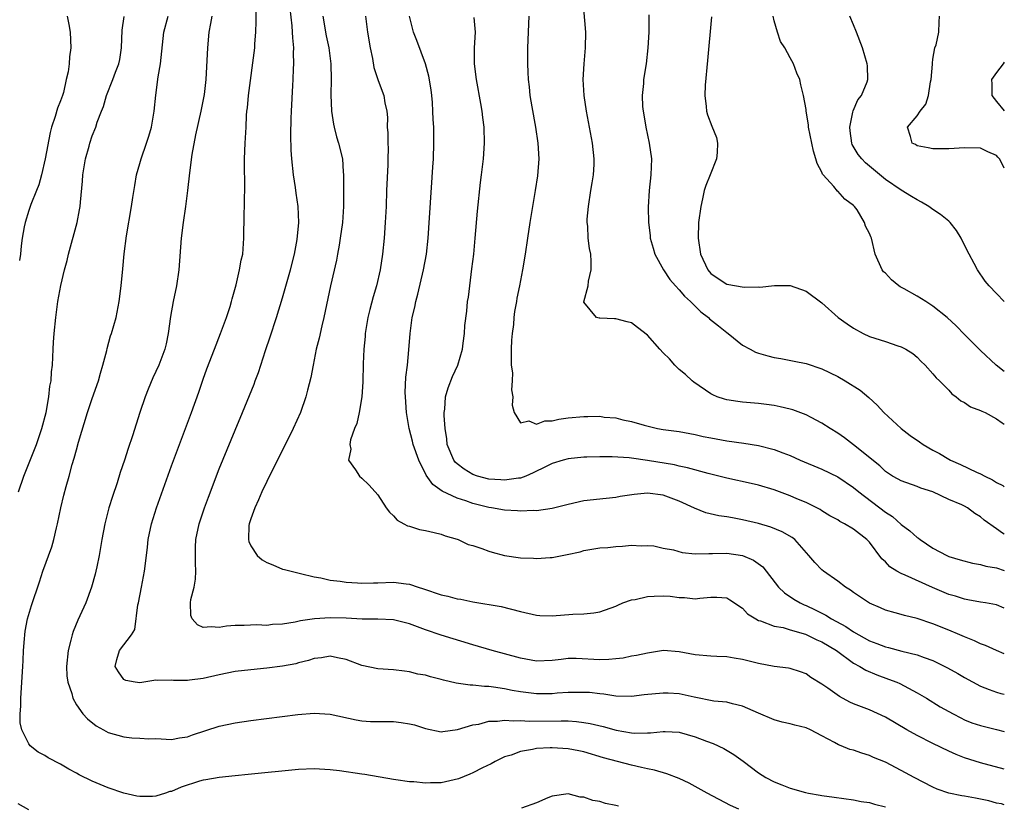
# Model space of a CAD drawing. Units: inches. Extents: x 2626171 to 2628000, y 1452000 to 1455000.
# Drawn here: x 2627876 to 2628000, y 1452727 to 1452827 of the extents above; entities that cross this region are included whole.
import ezdxf

# ---------------------------------------------------------------- set-up
doc = ezdxf.new("R2010")
doc.units = ezdxf.units.IN
doc.header["$MEASUREMENT"] = 0
doc.layers.add('LD26251452_2ft', color=202, linetype='Continuous')

msp = doc.modelspace()

# ---------------------------------------------------------------- linework, layer by layer
at = {"layer": 'LD26251452_2ft'}
for points, elevation in [([(2628000, 1452727.55), (2627999.65, 1452727.65), (2627999, 1452727.76), (2627998.04, 1452728.04), (2627997, 1452728.27), (2627996.37, 1452728.37), (2627995, 1452728.63), (2627994.66, 1452728.66), (2627993, 1452729.02), (2627991.54, 1452729.54), (2627991, 1452729.79), (2627988.65, 1452731), (2627987, 1452731.89), (2627985, 1452732.91), (2627983.52, 1452733.52), (2627983, 1452733.77), (2627982.05, 1452734.05), (2627981, 1452734.42), (2627980.54, 1452734.54), (2627979.41, 1452735), (2627979.11, 1452735.11), (2627978.61, 1452735.39), (2627977, 1452736.26), (2627975.57, 1452737), (2627975, 1452737.24), (2627973.59, 1452737.59), (2627973, 1452737.76), (2627971.99, 1452737.99), (2627971, 1452738.28), (2627969, 1452739.09), (2627967, 1452740), (2627965.73, 1452740.27), (2627965, 1452740.49), (2627963.37, 1452740.63), (2627960.89, 1452741.11), (2627959, 1452741.53), (2627957.62, 1452741.62), (2627957, 1452741.64), (2627954.59, 1452741.41), (2627953, 1452741.21), (2627951, 1452741.25), (2627949.5, 1452741.5), (2627949, 1452741.53), (2627947.7, 1452741.7), (2627947, 1452741.73), (2627946.3, 1452741.7), (2627945, 1452741.7), (2627943.61, 1452741.61), (2627943, 1452741.55), (2627941, 1452741.55), (2627940.36, 1452741.64), (2627939, 1452741.79), (2627937.96, 1452741.96), (2627937, 1452742.16), (2627935.61, 1452742.39), (2627935, 1452742.45), (2627934.45, 1452742.45), (2627933, 1452742.62), (2627932.63, 1452742.63), (2627930.9, 1452742.9), (2627929.28, 1452743.28), (2627929, 1452743.37), (2627927.67, 1452743.67), (2627927, 1452743.88), (2627926.04, 1452744.04), (2627925, 1452744.33), (2627924.38, 1452744.38), (2627923, 1452744.58), (2627921, 1452744.7), (2627919, 1452745.13), (2627917, 1452745.89), (2627915.91, 1452746.09), (2627915, 1452746.29), (2627913.91, 1452746.09), (2627913, 1452746), (2627912.26, 1452745.74), (2627911, 1452745.45), (2627910.66, 1452745.34), (2627909, 1452745.03), (2627907, 1452744.77), (2627905, 1452744.59), (2627903, 1452744.36), (2627901, 1452743.95), (2627899, 1452743.48), (2627897.25, 1452743.25), (2627897, 1452743.24), (2627895.24, 1452743.24), (2627895, 1452743.28), (2627893.22, 1452743.22), (2627893, 1452743.27), (2627891.49, 1452743), (2627891, 1452742.94), (2627890.42, 1452743), (2627889.24, 1452743.24), (2627889, 1452743.34), (2627888.31, 1452744.31), (2627887.87, 1452745), (2627888.11, 1452745.89), (2627888.45, 1452747), (2627889.95, 1452749), (2627890.35, 1452749.65), (2627890.75, 1452752.75), (2627890.82, 1452753), (2627891.22, 1452755), (2627891.6, 1452757), (2627891.66, 1452757.66), (2627891.97, 1452760.03), (2627892.06, 1452761), (2627892.48, 1452763), (2627893.1, 1452765), (2627895, 1452770.31), (2627897.52, 1452777), (2627898.43, 1452779.57), (2627899, 1452781.24), (2627899.46, 1452782.54), (2627900.4, 1452785), (2627901.19, 1452787), (2627901.94, 1452789), (2627902.39, 1452790.39), (2627902.57, 1452791), (2627902.65, 1452791.35), (2627903.14, 1452793.14), (2627903.58, 1452795), (2627903.78, 1452796.22), (2627903.97, 1452797), (2627904.11, 1452799), (2627904.11, 1452800.11), (2627904.14, 1452801), (2627904.15, 1452802.15), (2627904.2, 1452803), (2627904.19, 1452804.19), (2627904.23, 1452805), (2627904.25, 1452805.75), (2627904.18, 1452808.18), (2627904.19, 1452809), (2627904.29, 1452811), (2627904.41, 1452813), (2627904.46, 1452814.46), (2627904.5, 1452815), (2627904.57, 1452815.43), (2627904.68, 1452817), (2627905.48, 1452823), (2627905.5, 1452823.5), (2627905.62, 1452825), (2627905.66, 1452826.34), (2627905.66, 1452828.34)], 9974), ([(2628000, 1452761.68), (2627999.79, 1452761.79), (2627999, 1452762.36), (2627997.44, 1452763.44), (2627997, 1452763.87), (2627996.29, 1452764.29), (2627995.36, 1452765), (2627995, 1452765.19), (2627994.64, 1452765.36), (2627993, 1452766.06), (2627991, 1452767), (2627989.49, 1452767.49), (2627989, 1452767.69), (2627987, 1452768.39), (2627986.63, 1452768.63), (2627985.92, 1452769), (2627985, 1452769.59), (2627984.29, 1452770.29), (2627981, 1452772.95), (2627979.83, 1452773.83), (2627979, 1452774.41), (2627978.04, 1452775), (2627977, 1452775.68), (2627975.63, 1452776.37), (2627975, 1452776.71), (2627973.34, 1452777.34), (2627973, 1452777.44), (2627971.75, 1452777.75), (2627971, 1452777.9), (2627970.03, 1452778.03), (2627969, 1452778.16), (2627967, 1452778.33), (2627966.4, 1452778.4), (2627965, 1452778.62), (2627964.7, 1452778.7), (2627963.81, 1452779), (2627963.24, 1452779.24), (2627963, 1452779.37), (2627960.84, 1452780.84), (2627960.65, 1452781), (2627959.82, 1452781.82), (2627959, 1452782.45), (2627958.44, 1452783), (2627957.79, 1452783.79), (2627957, 1452784.54), (2627956.56, 1452785), (2627955, 1452786.79), (2627953.76, 1452787.76), (2627953, 1452788.32), (2627952.44, 1452788.44), (2627951, 1452788.84), (2627950.83, 1452788.83), (2627949, 1452788.91), (2627948.9, 1452788.9), (2627948.58, 1452789), (2627947, 1452790.93), (2627946.98, 1452790.98), (2627947.53, 1452793), (2627947.57, 1452793.57), (2627947.92, 1452795), (2627947.92, 1452796.08), (2627947.85, 1452797), (2627947.69, 1452797.69), (2627947.54, 1452799), (2627947.5, 1452800.5), (2627947.42, 1452801), (2627947.42, 1452801.42), (2627947.56, 1452803), (2627947.88, 1452805), (2627948.02, 1452805.98), (2627948.22, 1452807), (2627948.29, 1452808.29), (2627948.3, 1452809), (2627948.06, 1452811), (2627947.34, 1452815), (2627947.04, 1452817), (2627946.9, 1452819), (2627947.01, 1452821), (2627947.2, 1452823), (2627947.23, 1452825), (2627946.89, 1452828.89)], 9960), ([(2627875.72, 1452767), (2627876.36, 1452769), (2627877.96, 1452773), (2627878.64, 1452775), (2627879.17, 1452777), (2627879.54, 1452779), (2627879.66, 1452780.34), (2627879.81, 1452781), (2627879.86, 1452782.14), (2627879.97, 1452783), (2627880.06, 1452785), (2627880.13, 1452785.87), (2627880.18, 1452787), (2627880.4, 1452789), (2627880.68, 1452791), (2627881.05, 1452793.05), (2627881.51, 1452795), (2627881.82, 1452796.18), (2627882, 1452797), (2627883.11, 1452801), (2627883.41, 1452802.59), (2627883.49, 1452803), (2627883.53, 1452803.53), (2627883.79, 1452806.21), (2627883.83, 1452807), (2627884.15, 1452809), (2627884.59, 1452810.59), (2627884.69, 1452811), (2627885, 1452811.9), (2627885.44, 1452813), (2627885.64, 1452813.64), (2627886.16, 1452815), (2627886.41, 1452815.59), (2627886.81, 1452817), (2627887.61, 1452819), (2627887.93, 1452819.93), (2627888.34, 1452821), (2627888.46, 1452821.54), (2627888.7, 1452823), (2627888.77, 1452825.23), (2627889.04, 1452826.96)], 9980), ([(2627881.82, 1452827), (2627882.03, 1452825.97), (2627882.2, 1452825), (2627882.32, 1452823), (2627882.13, 1452821.87), (2627882.08, 1452821), (2627881.97, 1452819.97), (2627881.73, 1452819), (2627881.36, 1452817.36), (2627881.25, 1452817), (2627881, 1452816.32), (2627880.61, 1452815.39), (2627880.33, 1452814.33), (2627879.87, 1452813), (2627879.69, 1452812.31), (2627879.08, 1452809), (2627878.61, 1452807), (2627878.25, 1452805.75), (2627877.96, 1452805), (2627877.26, 1452803.26), (2627877, 1452802.49), (2627876.55, 1452801), (2627876.42, 1452800.42), (2627876.18, 1452799), (2627876.05, 1452798.05), (2627875.94, 1452797), (2627875.82, 1452796.18)], 9982), ([(2627966.51, 1452727), (2627965.46, 1452727.46), (2627962.52, 1452729), (2627960.28, 1452730.28), (2627959, 1452730.85), (2627957.46, 1452731.46), (2627955.91, 1452731.91), (2627955, 1452732.08), (2627954.27, 1452732.27), (2627953, 1452732.53), (2627949.48, 1452733.48), (2627947, 1452734.21), (2627946.36, 1452734.36), (2627945, 1452734.61), (2627943, 1452734.75), (2627942.72, 1452734.72), (2627941, 1452734.64), (2627940.52, 1452734.52), (2627939, 1452734.29), (2627937.82, 1452733.82), (2627937, 1452733.58), (2627935.79, 1452733), (2627935.29, 1452732.71), (2627934.22, 1452732.22), (2627933, 1452731.6), (2627932.59, 1452731.41), (2627931.17, 1452730.83), (2627929, 1452730.33), (2627927.67, 1452730.33), (2627927, 1452730.26), (2627925.55, 1452730.45), (2627925, 1452730.43), (2627923.29, 1452730.71), (2627923, 1452730.72), (2627919.39, 1452731.39), (2627919, 1452731.42), (2627916.17, 1452731.83), (2627915, 1452731.97), (2627913, 1452732.1), (2627911, 1452732.02), (2627904.64, 1452731.37), (2627903, 1452731.22), (2627901, 1452731), (2627899.32, 1452730.68), (2627899, 1452730.66), (2627898.51, 1452730.51), (2627896.22, 1452729.78), (2627895, 1452729.23), (2627894.79, 1452729.21), (2627894.22, 1452729), (2627893, 1452728.64), (2627892.6, 1452728.6), (2627891, 1452728.6), (2627890.63, 1452728.63), (2627888.97, 1452729.03), (2627887, 1452729.7), (2627885, 1452730.51), (2627883.34, 1452731.34), (2627883, 1452731.54), (2627882.03, 1452732.03), (2627881, 1452732.67), (2627879.46, 1452733.46), (2627879, 1452733.78), (2627878.17, 1452734.17), (2627877.18, 1452735), (2627877, 1452735.23), (2627876.1, 1452737), (2627875.9, 1452737.9), (2627875.92, 1452739), (2627876, 1452740), (2627875.99, 1452741), (2627876.24, 1452745), (2627876.27, 1452745.74), (2627876.34, 1452747), (2627876.46, 1452748.46), (2627876.48, 1452749), (2627876.54, 1452749.46), (2627876.82, 1452751), (2627877.32, 1452752.68), (2627878.35, 1452755.65), (2627878.78, 1452757), (2627879.9, 1452760.1), (2627880.15, 1452761), (2627880.49, 1452762.49), (2627880.62, 1452763), (2627881.03, 1452765), (2627881.41, 1452766.59), (2627881.7, 1452767.69), (2627882.07, 1452769), (2627882.47, 1452770.47), (2627882.73, 1452771.27), (2627883, 1452772.31), (2627883.28, 1452773.28), (2627884.41, 1452777), (2627885, 1452778.8), (2627885.77, 1452781), (2627886.03, 1452781.97), (2627886.35, 1452783), (2627886.84, 1452784.84), (2627886.89, 1452785.11), (2627887.32, 1452786.68), (2627887.44, 1452787), (2627888, 1452789), (2627888.39, 1452791), (2627888.65, 1452793), (2627888.87, 1452795.13), (2627889.04, 1452797.04), (2627889.31, 1452799.31), (2627889.94, 1452803), (2627890.13, 1452804.13), (2627890.35, 1452805.65), (2627890.58, 1452807), (2627891, 1452808.41), (2627891.15, 1452809), (2627891.86, 1452811), (2627892.14, 1452811.86), (2627892.46, 1452813), (2627892.8, 1452815), (2627893.02, 1452817.02), (2627893.33, 1452819.33), (2627893.59, 1452821), (2627894.04, 1452825), (2627894.57, 1452827)], 9978), ([(2627900.08, 1452827), (2627899.92, 1452826.08), (2627899.69, 1452825), (2627899.52, 1452823), (2627899.34, 1452819), (2627899.12, 1452817.12), (2627898.71, 1452815), (2627898.03, 1452812.03), (2627897.56, 1452809.56), (2627897.26, 1452807.26), (2627897.02, 1452805), (2627896.76, 1452803), (2627896.45, 1452801), (2627896.19, 1452799), (2627895.93, 1452795), (2627895.63, 1452793), (2627895.19, 1452791), (2627894.86, 1452789.14), (2627894.59, 1452787), (2627894.33, 1452785.67), (2627894.17, 1452785), (2627893.39, 1452783), (2627892.62, 1452781.38), (2627892.03, 1452779.97), (2627891.67, 1452779), (2627891, 1452777), (2627890.07, 1452774.07), (2627889.52, 1452772.48), (2627889.07, 1452771), (2627888.54, 1452769.46), (2627888.14, 1452768.14), (2627887.56, 1452766.44), (2627887.11, 1452765), (2627886.58, 1452763), (2627886.2, 1452761), (2627885.87, 1452759), (2627885.57, 1452757.57), (2627885.46, 1452757), (2627885.37, 1452756.63), (2627884.91, 1452755), (2627884.17, 1452753), (2627883.18, 1452750.82), (2627882.59, 1452749.41), (2627882.46, 1452749), (2627882.31, 1452748.31), (2627881.95, 1452747), (2627881.77, 1452745), (2627881.81, 1452743.81), (2627881.94, 1452743), (2627882.43, 1452741.57), (2627882.54, 1452741), (2627883, 1452740.15), (2627883.82, 1452739), (2627884.39, 1452738.39), (2627885.51, 1452737.51), (2627886.4, 1452737), (2627887, 1452736.68), (2627889, 1452736.1), (2627890, 1452736), (2627891, 1452735.96), (2627892.13, 1452735.87), (2627893, 1452735.89), (2627895, 1452735.78), (2627896, 1452736), (2627897, 1452736.1), (2627897.63, 1452736.37), (2627901, 1452737.46), (2627903, 1452737.9), (2627905, 1452738.2), (2627910.94, 1452738.94), (2627913, 1452739.1), (2627915, 1452738.96), (2627918.27, 1452738.27), (2627919, 1452738.14), (2627920.07, 1452738.07), (2627921, 1452738.04), (2627923, 1452738.04), (2627923.94, 1452737.94), (2627925, 1452737.75), (2627925.62, 1452737.62), (2627927, 1452737.17), (2627929, 1452736.77), (2627929.19, 1452736.81), (2627931.04, 1452737.04), (2627933, 1452737.62), (2627933.73, 1452737.73), (2627935, 1452738.08), (2627936.09, 1452738.09), (2627937, 1452738.22), (2627938.13, 1452738.13), (2627939, 1452738.16), (2627940.1, 1452738.1), (2627944.14, 1452738.14), (2627945, 1452738.12), (2627946.06, 1452738.06), (2627947, 1452737.94), (2627947.79, 1452737.79), (2627949.41, 1452737.41), (2627951.06, 1452736.94), (2627953, 1452736.62), (2627953.42, 1452736.58), (2627955, 1452736.62), (2627955.39, 1452736.61), (2627957, 1452736.81), (2627957.22, 1452736.78), (2627959, 1452736.69), (2627961, 1452736.1), (2627962.44, 1452735.56), (2627963.27, 1452735.27), (2627964.64, 1452734.64), (2627965.9, 1452733.91), (2627967.06, 1452733.06), (2627969, 1452731.6), (2627969.93, 1452731), (2627971, 1452730.44), (2627971.95, 1452730.05), (2627973, 1452729.65), (2627974.92, 1452729.08), (2627975.3, 1452729), (2627976.77, 1452728.77), (2627977, 1452728.71), (2627978.53, 1452728.53), (2627981, 1452728.18), (2627981.97, 1452727.97), (2627983, 1452727.83), (2627983.62, 1452727.62), (2627985, 1452727.31)], 9976), ([(2628000, 1452732.03), (2627997, 1452732.86), (2627995, 1452733.49), (2627993.91, 1452733.91), (2627993, 1452734.3), (2627991, 1452735.28), (2627989, 1452736.29), (2627987.7, 1452737), (2627985, 1452738.58), (2627983, 1452739.51), (2627981, 1452740.29), (2627980.51, 1452740.51), (2627979.2, 1452741.2), (2627977.74, 1452742.26), (2627977, 1452742.77), (2627975.62, 1452743.62), (2627975, 1452744.08), (2627974.32, 1452744.32), (2627973, 1452744.73), (2627972.78, 1452744.78), (2627971, 1452744.99), (2627969, 1452745.36), (2627967, 1452745.86), (2627965.95, 1452746.05), (2627965, 1452746.19), (2627963.74, 1452746.26), (2627963, 1452746.28), (2627961, 1452746.48), (2627959, 1452746.86), (2627957.01, 1452746.99), (2627955, 1452746.69), (2627953.64, 1452746.36), (2627953, 1452746.28), (2627951.96, 1452746.04), (2627951, 1452745.96), (2627950.14, 1452745.86), (2627949, 1452745.85), (2627946.01, 1452745.99), (2627945, 1452745.98), (2627944.11, 1452745.89), (2627943, 1452745.75), (2627941, 1452745.68), (2627939, 1452746.04), (2627935.43, 1452747), (2627933, 1452747.72), (2627929, 1452748.96), (2627927, 1452749.62), (2627925, 1452750.37), (2627923, 1452750.87), (2627921, 1452750.95), (2627919.05, 1452750.95), (2627917, 1452751.07), (2627915, 1452751.13), (2627913.01, 1452750.99), (2627911.25, 1452750.75), (2627910.58, 1452750.58), (2627909, 1452750.34), (2627907.71, 1452750.29), (2627907, 1452750.17), (2627905.76, 1452750.24), (2627904.15, 1452750.15), (2627903, 1452750.17), (2627901.93, 1452750.07), (2627901, 1452749.9), (2627899.99, 1452750.01), (2627899, 1452749.9), (2627898.26, 1452750.26), (2627897.61, 1452751), (2627897.43, 1452751.43), (2627897.4, 1452753), (2627897.44, 1452753.44), (2627897.85, 1452755), (2627898.01, 1452755.99), (2627898.08, 1452757), (2627898.02, 1452758.02), (2627898.02, 1452759), (2627898.03, 1452760.03), (2627898.07, 1452761), (2627898.49, 1452763), (2627899.14, 1452765), (2627899.64, 1452766.36), (2627901, 1452769.92), (2627903, 1452774.8), (2627903.95, 1452777), (2627905.41, 1452780.59), (2627905.54, 1452781), (2627905.95, 1452782.05), (2627906.85, 1452784.85), (2627907.44, 1452786.56), (2627908.24, 1452789), (2627909, 1452791.48), (2627910, 1452795), (2627910.49, 1452797), (2627910.84, 1452798.84), (2627911.06, 1452801), (2627910.97, 1452803), (2627910.7, 1452804.7), (2627910.62, 1452805.38), (2627910.38, 1452807), (2627910.18, 1452809), (2627910.1, 1452810.1), (2627910.04, 1452812.04), (2627910.08, 1452814.08), (2627910.12, 1452815), (2627910.27, 1452818.27), (2627910.32, 1452819), (2627910.37, 1452820.37), (2627910.41, 1452821), (2627910.37, 1452822.37), (2627910.4, 1452823), (2627910.27, 1452824.27), (2627910.26, 1452825), (2627910.21, 1452825.79), (2627909.96, 1452827.96)], 9972), ([(2627914.07, 1452827), (2627914.51, 1452824.51), (2627914.82, 1452823), (2627915.07, 1452821), (2627915.11, 1452819), (2627915.09, 1452817.09), (2627915.18, 1452815), (2627915.4, 1452813.4), (2627915.49, 1452813), (2627915.8, 1452811.8), (2627916.05, 1452811), (2627916.55, 1452809), (2627916.65, 1452807.35), (2627916.69, 1452807), (2627916.66, 1452805.34), (2627916.7, 1452804.7), (2627916.69, 1452803), (2627916.55, 1452801), (2627916.28, 1452799), (2627916.12, 1452798.12), (2627915.94, 1452797), (2627915.79, 1452796.21), (2627915.04, 1452793), (2627914.21, 1452789), (2627913.95, 1452787.95), (2627913.61, 1452786.39), (2627913.25, 1452785), (2627912.84, 1452783), (2627912.55, 1452781.45), (2627912.16, 1452779.84), (2627911.94, 1452779), (2627911.24, 1452777), (2627910.35, 1452775), (2627907, 1452768.31), (2627906.38, 1452767), (2627905.98, 1452766.02), (2627905.5, 1452765), (2627905, 1452763.63), (2627904.79, 1452763), (2627904.76, 1452762.76), (2627904.69, 1452761), (2627904.74, 1452760.74), (2627905, 1452760.21), (2627905.78, 1452759), (2627906.42, 1452758.42), (2627907, 1452758.09), (2627907.79, 1452757.79), (2627909, 1452757.28), (2627909.24, 1452757.24), (2627910.06, 1452757), (2627911.27, 1452756.73), (2627913, 1452756.3), (2627913.84, 1452756.16), (2627915, 1452755.86), (2627916.26, 1452755.74), (2627917, 1452755.61), (2627918.44, 1452755.56), (2627919, 1452755.51), (2627920.45, 1452755.55), (2627921, 1452755.55), (2627923, 1452755.62), (2627924.58, 1452755.42), (2627925, 1452755.39), (2627926.08, 1452755), (2627926.78, 1452754.78), (2627929, 1452754.01), (2627929.84, 1452753.84), (2627931, 1452753.54), (2627931.47, 1452753.47), (2627933, 1452753.16), (2627936.54, 1452752.54), (2627939, 1452751.91), (2627941, 1452751.45), (2627941.43, 1452751.43), (2627943, 1452751.38), (2627945.58, 1452751.58), (2627947, 1452751.62), (2627948.26, 1452751.74), (2627949, 1452751.88), (2627951, 1452752.6), (2627951.27, 1452752.73), (2627951.91, 1452753), (2627953, 1452753.38), (2627953.45, 1452753.45), (2627955, 1452753.8), (2627955.85, 1452753.85), (2627957, 1452753.9), (2627957.87, 1452753.87), (2627959, 1452753.69), (2627959.69, 1452753.7), (2627961, 1452753.51), (2627961.61, 1452753.61), (2627963, 1452753.72), (2627963.74, 1452753.74), (2627965, 1452753.66), (2627965.41, 1452753.41), (2627967, 1452752.34), (2627967.63, 1452751.63), (2627968.65, 1452751), (2627969, 1452750.81), (2627969.25, 1452750.75), (2627971, 1452750.07), (2627972.11, 1452749.89), (2627973, 1452749.62), (2627974.92, 1452749.08), (2627975.12, 1452749), (2627976.36, 1452748.36), (2627977, 1452748.09), (2627978.83, 1452747), (2627981, 1452745.43), (2627981.79, 1452745), (2627982.53, 1452744.53), (2627983.93, 1452743.93), (2627985.4, 1452743.4), (2627986.43, 1452743), (2627986.83, 1452742.83), (2627989, 1452741.68), (2627990.17, 1452741), (2627991.92, 1452739.92), (2627993.54, 1452739), (2627994.5, 1452738.5), (2627995, 1452738.27), (2627995.9, 1452737.9), (2627997, 1452737.54), (2627999, 1452737.03), (2628000, 1452736.8)], 9970), ([(2627919.47, 1452827), (2627919.7, 1452825), (2627920.04, 1452823), (2627920.34, 1452821.66), (2627920.51, 1452820.51), (2627921.02, 1452819.02), (2627921.54, 1452817.54), (2627921.78, 1452817), (2627921.91, 1452816.09), (2627922.13, 1452815), (2627922.21, 1452814.21), (2627922.18, 1452813), (2627922.27, 1452812.27), (2627922.25, 1452811), (2627922.3, 1452810.3), (2627922.29, 1452809), (2627922.27, 1452808.27), (2627922.11, 1452805), (2627922.04, 1452803), (2627921.95, 1452801), (2627921.79, 1452799), (2627921.59, 1452797), (2627921.29, 1452795), (2627920.83, 1452793), (2627920.4, 1452791.6), (2627920.02, 1452790.02), (2627919.75, 1452789), (2627919.42, 1452787), (2627919.4, 1452786.6), (2627919.24, 1452785), (2627919.16, 1452783.16), (2627919.12, 1452780.88), (2627919, 1452779), (2627918.64, 1452777), (2627918.35, 1452775.65), (2627918.08, 1452775), (2627917.57, 1452773.57), (2627917.48, 1452773), (2627917.61, 1452772.39), (2627917.32, 1452771), (2627918.2, 1452769.8), (2627918.68, 1452769), (2627919, 1452768.75), (2627919.88, 1452767.88), (2627920.69, 1452767), (2627921, 1452766.63), (2627922.08, 1452765), (2627922.46, 1452764.46), (2627923, 1452763.98), (2627923.43, 1452763.43), (2627924.28, 1452763), (2627924.74, 1452762.74), (2627925, 1452762.69), (2627926.27, 1452762.27), (2627927, 1452762.14), (2627928.1, 1452761.9), (2627929, 1452761.66), (2627929.48, 1452761.48), (2627931, 1452761.04), (2627931.12, 1452761), (2627932.39, 1452760.39), (2627933, 1452760.23), (2627934.14, 1452759.86), (2627935, 1452759.54), (2627935.41, 1452759.41), (2627937, 1452758.99), (2627939, 1452758.69), (2627940.63, 1452758.63), (2627941, 1452758.59), (2627942.72, 1452758.72), (2627943, 1452758.72), (2627944.26, 1452759), (2627944.88, 1452759.12), (2627946.54, 1452759.46), (2627947, 1452759.61), (2627947.76, 1452759.76), (2627949, 1452759.94), (2627950, 1452760), (2627951, 1452760.12), (2627951.85, 1452760.15), (2627953, 1452760.27), (2627954.22, 1452760.22), (2627955, 1452760.23), (2627955.81, 1452760.19), (2627957, 1452759.92), (2627958.29, 1452759.71), (2627959.38, 1452759.38), (2627961, 1452759.2), (2627962.75, 1452759.25), (2627963.22, 1452759.22), (2627965, 1452759.3), (2627967, 1452759), (2627968.39, 1452758.39), (2627969.54, 1452757.54), (2627971.53, 1452755), (2627972.28, 1452754.28), (2627973.48, 1452753.48), (2627974.28, 1452753), (2627974.77, 1452752.77), (2627975, 1452752.68), (2627976.16, 1452752.15), (2627977, 1452751.71), (2627977.48, 1452751.48), (2627978.21, 1452751), (2627980.03, 1452750.03), (2627981, 1452749.38), (2627981.65, 1452749), (2627983, 1452748.24), (2627983.91, 1452747.91), (2627985, 1452747.45), (2627985.38, 1452747.38), (2627987.08, 1452746.92), (2627989, 1452746.47), (2627989.88, 1452746.12), (2627991, 1452745.74), (2627992.83, 1452744.83), (2627994.12, 1452744.11), (2627995, 1452743.59), (2627997, 1452742.52), (2627998.07, 1452742.07), (2627999, 1452741.74), (2627999.57, 1452741.57), (2628000, 1452741.48)], 9968), ([(2628000, 1452746.59), (2627999, 1452746.99), (2627997.63, 1452747.63), (2627997, 1452747.86), (2627996.23, 1452748.23), (2627995, 1452748.72), (2627994.39, 1452749), (2627993, 1452749.59), (2627991, 1452750.39), (2627989, 1452751.04), (2627987.41, 1452751.41), (2627987, 1452751.54), (2627986.23, 1452751.77), (2627985, 1452752.08), (2627984.37, 1452752.37), (2627983, 1452752.96), (2627981, 1452754.31), (2627980.61, 1452754.61), (2627979.99, 1452755), (2627979, 1452755.75), (2627977.22, 1452757), (2627977, 1452757.18), (2627976.09, 1452758.09), (2627975.37, 1452759), (2627973.57, 1452761), (2627973.26, 1452761.26), (2627971.99, 1452761.99), (2627970.57, 1452762.57), (2627969, 1452763.01), (2627967, 1452763.5), (2627965.72, 1452763.72), (2627965, 1452763.86), (2627963.99, 1452763.99), (2627962.38, 1452764.38), (2627960.95, 1452764.95), (2627959, 1452765.83), (2627957, 1452766.59), (2627955, 1452766.85), (2627953.32, 1452766.68), (2627951.57, 1452766.43), (2627951, 1452766.3), (2627949.81, 1452766.19), (2627947, 1452765.86), (2627945, 1452765.42), (2627944.68, 1452765.32), (2627943, 1452764.92), (2627941, 1452764.64), (2627940.65, 1452764.65), (2627939, 1452764.58), (2627938.63, 1452764.63), (2627937, 1452764.71), (2627935.36, 1452765), (2627935, 1452765.05), (2627933, 1452765.56), (2627932.12, 1452765.88), (2627931, 1452766.23), (2627929.1, 1452767.1), (2627927.93, 1452767.93), (2627927.12, 1452769.12), (2627926.16, 1452771), (2627925.47, 1452773), (2627925.39, 1452773.39), (2627924.97, 1452775), (2627924.62, 1452777), (2627924.48, 1452779), (2627924.47, 1452779.53), (2627924.53, 1452781.47), (2627924.73, 1452783), (2627924.93, 1452784.93), (2627925.07, 1452787), (2627925.34, 1452789), (2627925.68, 1452790.32), (2627925.8, 1452791), (2627926.07, 1452791.93), (2627926.77, 1452795), (2627927.13, 1452797), (2627927.37, 1452799), (2627927.96, 1452807.96), (2627928.02, 1452809), (2627928.07, 1452811), (2627928.07, 1452811.93), (2627928.05, 1452813), (2627927.98, 1452813.98), (2627927.96, 1452815), (2627927.89, 1452816.11), (2627927.82, 1452817), (2627927.73, 1452817.73), (2627927.44, 1452819.44), (2627927, 1452821), (2627925.93, 1452823.93), (2627925.52, 1452825), (2627925, 1452827)], 9966), ([(2628000, 1452752.34), (2627999, 1452752.76), (2627997.61, 1452753), (2627997, 1452753.09), (2627995.41, 1452753.41), (2627995, 1452753.46), (2627993.86, 1452753.86), (2627993, 1452754.09), (2627990.96, 1452754.96), (2627987.48, 1452756.52), (2627987, 1452756.71), (2627986.46, 1452757), (2627985.57, 1452757.57), (2627985, 1452758.18), (2627984.57, 1452758.57), (2627983, 1452760.65), (2627982.68, 1452761), (2627981, 1452762.32), (2627979.87, 1452763), (2627979.28, 1452763.28), (2627979, 1452763.47), (2627978, 1452764), (2627977, 1452764.6), (2627976.77, 1452764.77), (2627975, 1452765.66), (2627973.86, 1452766.14), (2627973, 1452766.53), (2627971, 1452767.27), (2627969, 1452767.87), (2627968.08, 1452768.08), (2627965, 1452768.73), (2627964, 1452769), (2627962.68, 1452769.32), (2627960.06, 1452770.06), (2627959, 1452770.26), (2627958.4, 1452770.4), (2627955.02, 1452770.98), (2627953, 1452771.27), (2627952.69, 1452771.31), (2627950.57, 1452771.43), (2627949, 1452771.43), (2627947.38, 1452771.38), (2627947, 1452771.39), (2627945, 1452771.17), (2627944.37, 1452771), (2627943, 1452770.6), (2627942.22, 1452770.22), (2627940.6, 1452769.4), (2627939.67, 1452769), (2627939, 1452768.76), (2627938.74, 1452768.74), (2627937, 1452768.47), (2627936.52, 1452768.52), (2627935, 1452768.62), (2627933.59, 1452769), (2627933, 1452769.22), (2627931.88, 1452769.88), (2627931, 1452770.55), (2627930.76, 1452770.76), (2627930.58, 1452771), (2627929.76, 1452773), (2627929.7, 1452773.7), (2627929.48, 1452775), (2627929.37, 1452776.63), (2627929.38, 1452777), (2627929.45, 1452777.45), (2627929.55, 1452779), (2627929.87, 1452780.13), (2627930.44, 1452781.56), (2627931.1, 1452783), (2627931.68, 1452785), (2627931.75, 1452785.75), (2627931.92, 1452787), (2627931.99, 1452787.99), (2627932.21, 1452789.79), (2627932.33, 1452791), (2627932.42, 1452791.58), (2627932.59, 1452793), (2627932.88, 1452795.12), (2627933.1, 1452797), (2627933.3, 1452799), (2627933.59, 1452802.41), (2627933.97, 1452806.03), (2627934.1, 1452807), (2627934.33, 1452809), (2627934.45, 1452811), (2627934.4, 1452813), (2627934.24, 1452814.24), (2627934.17, 1452815), (2627934.01, 1452816), (2627933.44, 1452819), (2627933.19, 1452821), (2627933.19, 1452823), (2627933.31, 1452825), (2627933.17, 1452826.83)], 9964), ([(2627940.03, 1452827), (2627939.89, 1452823), (2627939.87, 1452821), (2627939.93, 1452819.93), (2627939.96, 1452819), (2627940.08, 1452818.08), (2627940.19, 1452817), (2627940.43, 1452815.57), (2627940.9, 1452813), (2627941.2, 1452811), (2627941.29, 1452809), (2627941.13, 1452806.87), (2627940.85, 1452805), (2627940.17, 1452801), (2627939.86, 1452799), (2627939.58, 1452797), (2627939.26, 1452795), (2627938.88, 1452793), (2627938.55, 1452791.45), (2627938.49, 1452791), (2627938.24, 1452789.76), (2627938.16, 1452789), (2627938.1, 1452788.1), (2627937.94, 1452787), (2627937.87, 1452786.13), (2627937.82, 1452785), (2627937.8, 1452783.8), (2627937.84, 1452783), (2627937.97, 1452782.03), (2627937.95, 1452781), (2627937.88, 1452779.88), (2627938.04, 1452779), (2627937.93, 1452777.93), (2627938.21, 1452777), (2627939, 1452775.71), (2627940.05, 1452775.95), (2627941, 1452775.56), (2627942.05, 1452775.95), (2627943, 1452775.98), (2627943.82, 1452776.18), (2627945, 1452776.33), (2627947, 1452776.53), (2627947.48, 1452776.52), (2627949, 1452776.54), (2627949.55, 1452776.45), (2627951, 1452776.33), (2627951.89, 1452776.11), (2627953, 1452775.89), (2627954.58, 1452775.42), (2627956.26, 1452775), (2627957, 1452774.88), (2627959, 1452774.61), (2627961, 1452774.24), (2627962.01, 1452774.01), (2627963, 1452773.81), (2627965, 1452773.45), (2627967.14, 1452773.14), (2627969, 1452772.85), (2627971, 1452772.36), (2627972.07, 1452771.93), (2627973, 1452771.58), (2627974.26, 1452771), (2627977, 1452769.86), (2627979, 1452768.91), (2627981, 1452767.56), (2627981.65, 1452767), (2627985, 1452764.46), (2627985.89, 1452763.89), (2627987, 1452762.9), (2627988.09, 1452762.09), (2627989, 1452761.26), (2627989.16, 1452761.16), (2627989.37, 1452761), (2627991, 1452759.91), (2627992.74, 1452759), (2627993, 1452758.88), (2627994.42, 1452758.42), (2627996, 1452758), (2627997, 1452757.84), (2627997.66, 1452757.66), (2627999, 1452757.42), (2628000, 1452757.11)], 9962), ([(2627955.18, 1452827.18), (2627955.16, 1452825), (2627955.07, 1452823), (2627954.84, 1452821), (2627954.52, 1452819), (2627954.5, 1452818.5), (2627954.34, 1452817), (2627954.38, 1452815.61), (2627954.45, 1452815), (2627954.54, 1452814.54), (2627954.79, 1452813), (2627955.24, 1452811), (2627955.51, 1452809), (2627955.44, 1452807), (2627955.21, 1452805), (2627955.08, 1452802.92), (2627955.12, 1452801), (2627955.34, 1452799.34), (2627955.36, 1452799), (2627955.74, 1452797.74), (2627955.94, 1452797), (2627957.02, 1452795), (2627957.81, 1452793.81), (2627958.52, 1452793), (2627959, 1452792.5), (2627959.68, 1452791.68), (2627960.43, 1452791), (2627961.73, 1452789.73), (2627962.7, 1452789), (2627962.84, 1452788.84), (2627963.97, 1452787.97), (2627965, 1452787.11), (2627965.17, 1452787), (2627967, 1452785.53), (2627967.95, 1452785), (2627968.64, 1452784.64), (2627969, 1452784.5), (2627970.17, 1452784.17), (2627971, 1452783.97), (2627971.83, 1452783.83), (2627973.51, 1452783.51), (2627975, 1452783.18), (2627977, 1452782.53), (2627979, 1452781.54), (2627979.94, 1452781), (2627981.84, 1452779.84), (2627982.91, 1452778.91), (2627983.96, 1452777.96), (2627984.83, 1452777), (2627986.98, 1452775), (2627988.12, 1452774.12), (2627989.32, 1452773.32), (2627989.76, 1452773), (2627991, 1452772.28), (2627991.84, 1452771.84), (2627993, 1452771.12), (2627993.23, 1452771), (2627994.46, 1452770.46), (2627996.5, 1452769.5), (2627997, 1452769.3), (2627997.54, 1452769), (2627998.53, 1452768.53), (2627999, 1452768.21), (2627999.8, 1452767.8), (2628000, 1452767.65)], 9958), ([(2627963.08, 1452826.92), (2627962.58, 1452821.42), (2627962.29, 1452818.29), (2627962.23, 1452817), (2627962.4, 1452815.6), (2627962.43, 1452815), (2627962.56, 1452814.56), (2627963.14, 1452813.14), (2627963.69, 1452811.69), (2627963.83, 1452811), (2627963.79, 1452809.79), (2627963.7, 1452809), (2627962.92, 1452807), (2627962.35, 1452805.65), (2627962.17, 1452805), (2627961.95, 1452803.95), (2627961.72, 1452803), (2627961.46, 1452801), (2627961.39, 1452799), (2627961.69, 1452797), (2627962.61, 1452795), (2627963, 1452794.55), (2627963.91, 1452793.91), (2627965, 1452793.21), (2627967.18, 1452792.82), (2627969, 1452792.85), (2627969.17, 1452792.83), (2627971.02, 1452793.02), (2627973, 1452793.03), (2627975, 1452792.34), (2627977, 1452790.83), (2627979.07, 1452789), (2627980.2, 1452788.2), (2627981, 1452787.65), (2627982.2, 1452787), (2627983, 1452786.62), (2627985, 1452785.97), (2627986.58, 1452785.42), (2627987, 1452785.31), (2627987.58, 1452785), (2627988.46, 1452784.46), (2627989, 1452783.99), (2627989.49, 1452783.49), (2627990.02, 1452783), (2627991, 1452781.91), (2627991.4, 1452781.4), (2627991.83, 1452781), (2627993, 1452779.82), (2627993.38, 1452779.38), (2627993.95, 1452779), (2627994.51, 1452778.51), (2627995, 1452778.28), (2627995.73, 1452777.73), (2627997, 1452777.29), (2627997.18, 1452777.18), (2627997.59, 1452777), (2627999, 1452776.23), (2627999.73, 1452775.73), (2628000, 1452775.56)], 9956), ([(2628000, 1452782.2), (2627998.97, 1452782.97), (2627997, 1452784.84), (2627995, 1452786.84), (2627993.94, 1452787.94), (2627992.81, 1452789), (2627991, 1452790.45), (2627990.1, 1452791), (2627989, 1452791.7), (2627987.37, 1452792.63), (2627986.88, 1452792.88), (2627986.71, 1452793), (2627985.77, 1452793.77), (2627985, 1452794.59), (2627984.78, 1452794.78), (2627984.59, 1452795), (2627983.7, 1452797), (2627983.27, 1452799), (2627983.17, 1452799.17), (2627983, 1452799.6), (2627982.5, 1452800.5), (2627982.39, 1452801), (2627981.44, 1452802.56), (2627981.13, 1452803), (2627981, 1452803.13), (2627979.91, 1452803.91), (2627979, 1452804.92), (2627978.95, 1452804.95), (2627978.49, 1452805.51), (2627977.15, 1452807), (2627977.08, 1452807.08), (2627977, 1452807.34), (2627976.41, 1452808.41), (2627976.25, 1452809), (2627975.96, 1452809.96), (2627975.72, 1452811), (2627975.32, 1452813), (2627975.3, 1452813.3), (2627975.03, 1452815), (2627975, 1452815.24), (2627974.66, 1452817), (2627974.33, 1452818.33), (2627974.22, 1452819), (2627973.82, 1452819.82), (2627973.43, 1452821), (2627973, 1452821.73), (2627972.31, 1452823), (2627971.79, 1452823.79), (2627971.41, 1452825), (2627971, 1452826.4), (2627970.85, 1452827)], 9954), ([(2628000, 1452791.01), (2627999, 1452792.02), (2627998.09, 1452793), (2627997.59, 1452793.59), (2627996.61, 1452795), (2627996.21, 1452795.79), (2627995.55, 1452797), (2627995.36, 1452797.36), (2627995, 1452798.16), (2627994.7, 1452798.7), (2627994.57, 1452799), (2627993.96, 1452799.96), (2627993.16, 1452801), (2627993, 1452801.15), (2627991.97, 1452801.97), (2627991, 1452802.61), (2627990.47, 1452803), (2627989.55, 1452803.55), (2627989, 1452803.82), (2627988.28, 1452804.28), (2627987, 1452805.04), (2627985, 1452806.41), (2627983, 1452808.1), (2627982.5, 1452808.5), (2627982.02, 1452809), (2627981.56, 1452809.56), (2627980.82, 1452810.82), (2627980.76, 1452811), (2627980.55, 1452812.55), (2627980.51, 1452813), (2627980.91, 1452814.91), (2627980.93, 1452815.07), (2627981.55, 1452816.45), (2627981.98, 1452817), (2627982.7, 1452818.7), (2627982.79, 1452819), (2627982.74, 1452820.74), (2627982.72, 1452821), (2627982.11, 1452823), (2627981.36, 1452825), (2627981, 1452825.9), (2627980.53, 1452827)], 9952), ([(2628000, 1452807.84), (2627999.95, 1452807.95), (2627999.41, 1452809), (2627999.2, 1452809.2), (2627999, 1452809.45), (2627997.91, 1452809.91), (2627997, 1452810.36), (2627995, 1452810.39), (2627993, 1452810.25), (2627991, 1452810.27), (2627990.41, 1452810.41), (2627989, 1452810.66), (2627988.8, 1452810.8), (2627988.39, 1452811), (2627988.19, 1452811.81), (2627987.8, 1452813), (2627989, 1452814.45), (2627989.37, 1452815), (2627990.11, 1452815.89), (2627990.43, 1452817), (2627990.7, 1452818.7), (2627990.78, 1452819), (2627990.93, 1452820.93), (2627990.93, 1452821.07), (2627991, 1452821.56), (2627991.25, 1452823), (2627991.4, 1452823.4), (2627991.76, 1452825), (2627991.77, 1452826.23), (2627991.83, 1452827)], 9950), ([(2628000, 1452821.2), (2627999.84, 1452821), (2627999, 1452819.9), (2627998.39, 1452819), (2627998.44, 1452818.44), (2627998.42, 1452817), (2627999, 1452816.26), (2628000, 1452815.07)], 9948), ([(2627951.36, 1452727.36), (2627951, 1452727.47), (2627949.72, 1452727.72), (2627949, 1452727.97), (2627948.1, 1452728.1), (2627947, 1452728.52), (2627946.52, 1452728.52), (2627945, 1452728.92), (2627943, 1452728.64), (2627942.43, 1452728.43), (2627941, 1452727.79), (2627939.13, 1452727.13)], 9980), ([(2627877, 1452726.93), (2627875.66, 1452727.66)], 9980)]:
    msp.add_lwpolyline(points, dxfattribs=dict(at, elevation=elevation))

doc.saveas('drawing.dxf')
